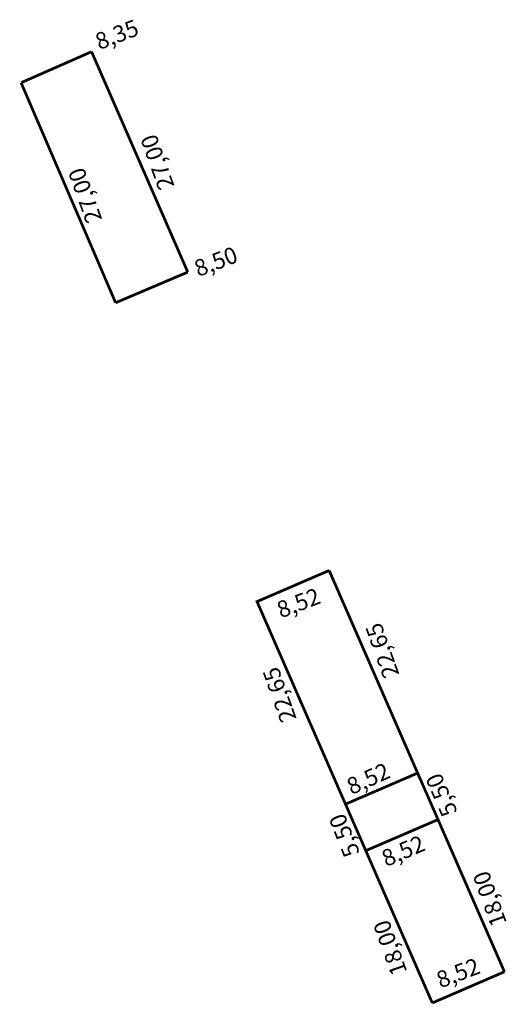
# Model space of a CAD drawing. Extents: x 182310 to 182363, y 1677074 to 1677181.
import ezdxf

# ---------------------------------------------------------------- set-up
doc = ezdxf.new("R2010")
doc.units = 0
doc.header["$MEASUREMENT"] = 0
doc.layers.add('PERM_RI', color=3, linetype='CONTINUOUS')

msp = doc.modelspace()

# ---------------------------------------------------------------- linework, layer by layer
at = {"layer": 'PERM_RI', "const_width": 0.3}
for points in [[(182317.98, 1677177.36), (182310.34, 1677174)], [(182328.41, 1677153.48), (182317.98, 1677177.36)], [(182320.59, 1677150.16), (182310.34, 1677174)], [(182328.41, 1677153.48), (182320.59, 1677150.16)], [(182343.74, 1677121.15), (182335.92, 1677117.78), (182345.51, 1677095.83), (182347.71, 1677090.79), (182354.92, 1677074.29)], [(182353.33, 1677099.2), (182343.74, 1677121.15)], [(182353.33, 1677099.2), (182345.51, 1677095.83)], [(182355.54, 1677094.16), (182353.33, 1677099.2)], [(182355.54, 1677094.16), (182347.71, 1677090.79)], [(182362.74, 1677077.67), (182355.54, 1677094.16)], [(182362.74, 1677077.67), (182354.92, 1677074.29)]]:
    msp.add_lwpolyline(points, dxfattribs=at)

# ---------------------------------------------------------------- texts
at = {"layer": 'PERM_RI'}
for s, rotation, p in [('8,35', 20.9235, (182318.82, 1677177.53)), ('27,00', 109.5703, (182326.99, 1677162.8)), ('27,00', 109.5703, (182319.15, 1677159.19)), ('8,50', 20.9235, (182329.55, 1677152.94)), ('8,52', 20.9235, (182338.51, 1677115.95)), ('22,65', 109.5703, (182351.37, 1677109.88)), ('22,65', 109.5703, (182340.23, 1677105.09)), ('8,52', 24.2413, (182346.17, 1677096.81)), ('5,50', 113.535, (182357.69, 1677094.99)), ('5,50', 111.8073, (182347.1, 1677090.55)), ('8,52', 23.2849, (182349.93, 1677089.01)), ('18,00', 109.5703, (182363.02, 1677082.98)), ('18,00', 109.5703, (182352.22, 1677077.67)), ('8,52', 20.9235, (182355.81, 1677075.86))]:
    msp.add_text(s, height=1.797, rotation=rotation, dxfattribs=at).set_placement(p)

doc.saveas('drawing.dxf')
